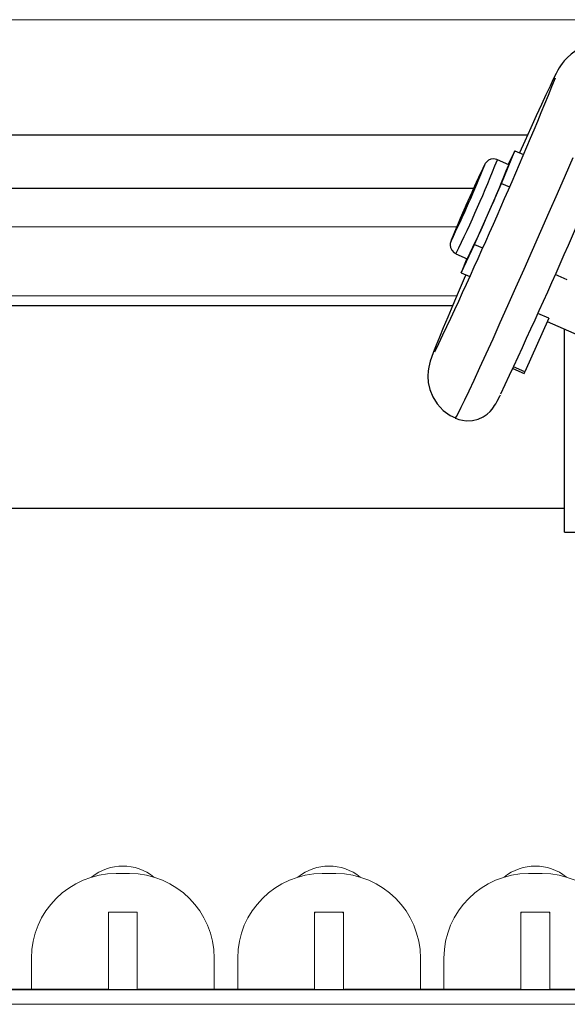
# Model space of a CAD drawing. Units: inches. Extents: x 0 to 16.4, y -0.1 to 10.4.
# Drawn here: x 8.5 to 8.6, y 4.8 to 5 of the extents above; entities that cross this region are included whole.
import ezdxf

# ---------------------------------------------------------------- set-up
doc = ezdxf.new("R2010")
doc.units = ezdxf.units.IN
doc.header["$LTSCALE"] = 0.25
doc.header["$MEASUREMENT"] = 0
doc.linetypes.add('SLD-Solid', pattern=[0])
doc.layers.add('OSI-PVC', color=50, linetype='Continuous')
doc.layers.add('OSI-TANK', color=142, linetype='Continuous')

msp = doc.modelspace()

# ---------------------------------------------------------------- linework, layer by layer
at = {"linetype": 'SLD-Solid', "lineweight": 18}
for p, q in [((9.634471207663736, 5.036364569429242), (6.296437525222476, 5.036364570112442)), ((8.079300650317538, 4.980365879563054), (8.611438692427235, 4.980365879563054)), ((8.412654816984201, 4.96166652292443), (8.611426075733881, 4.96166652292443)), ((8.522835903299445, 4.805356649728918), (8.519185903299444, 4.805356649728918)), ((8.578669236632777, 4.805356649728918), (8.575019236632777, 4.805356649728918)), ((8.63450256996611, 4.805356649728918), (8.630852569966109, 4.805356649728918)), ((8.524917153299441, 4.79493998306225), (8.517104653299441, 4.79493998306225)), ((8.517104653299441, 4.79493998306225), (8.517104653299441, 4.773942273493752)), ((8.524917153299441, 4.773942273493752), (8.524917153299441, 4.79493998306225)), ((8.580750486632773, 4.79493998306225), (8.572937986632773, 4.79493998306225)), ((8.572937986632773, 4.79493998306225), (8.572937986632773, 4.773942273493752)), ((8.580750486632773, 4.773942273493752), (8.580750486632773, 4.79493998306225)), ((8.636583819966113, 4.79493998306225), (8.628771319966113, 4.79493998306225)), ((8.628771319966113, 4.79493998306225), (8.628771319966113, 4.773942273493754)), ((8.636583819966113, 4.773942273493752), (8.636583819966113, 4.79493998306225)), ((8.496269236632777, 4.78243998306225), (8.496269236632777, 4.774082896211853)), ((8.545752569966105, 4.77408289621169), (8.545752569966105, 4.78243998306225)), ((8.55210256996611, 4.78243998306225), (8.55210256996611, 4.77408289621169)), ((8.601585903299444, 4.77408289621169), (8.601585903299444, 4.78243998306225)), ((8.607935903299442, 4.78243998306225), (8.607935903299442, 4.77408289621169)), ((9.378945286501356, 4.773888172338824), (6.378945286501359, 4.773888172338824)), ((8.516945286501361, 4.774082896211853), (8.46931405290556, 4.774082896211853)), ((8.516945286501361, 4.773942273493908), (8.516945286501361, 4.774082896211853)), ((8.516945286501361, 4.773942273493908), (8.525147386238892, 4.773942273493908)), ((8.525147386238892, 4.773942273493908), (8.525147386238892, 4.774082896211853)), ((8.572778619834693, 4.774082896211853), (8.525147386238892, 4.774082896211853)), ((8.572778619834693, 4.773942273493908), (8.572778619834693, 4.774082896211853)), ((8.572778619834693, 4.773942273493908), (8.580980719572224, 4.773942273493908)), ((8.580980719572224, 4.773942273493908), (8.580980719572224, 4.774082896211853)), ((8.628611953168026, 4.774082896211853), (8.580980719572224, 4.774082896211853)), ((8.628611953168026, 4.773942273493908), (8.628611953168026, 4.774082896211853)), ((8.628611953168026, 4.773942273493908), (8.636814052905557, 4.773942273493908)), ((8.636814052905557, 4.773942273493908), (8.636814052905557, 4.774082896211853)), ((8.684445286501358, 4.774082896211853), (8.636814052905557, 4.774082896211853)), ((9.378945286501356, 4.769975683453877), (6.378945286501359, 4.769975683453877))]:
    msp.add_line(p, q, dxfattribs=at)
at = {"linetype": 'SLD-Solid', "lineweight": 18, "flags": 128}
msp.add_lwpolyline([(9.879196483650901, 5.036364569840192), (8.101527212817565, 5.036364552400313), (6.295863150317569, 5.036364569840192)], dxfattribs=at)
at = {"linetype": 'SLD-Solid', "lineweight": 18}
for centre, radius, start, end in [((8.52101090329947, 4.794035878492148), 0.01334948676319785, 50.81074340356139, 129.1892566456357), ((8.576844236632816, 4.794035878492528), 0.01334948676284194, 50.81074334082529, 129.1892567286987), ((8.632677569966233, 4.794035878492478), 0.01334948676288835, 50.81074340866682, 129.1892567779581), ((8.519185903299437, 4.78243998306225), 0.02291666666666655, 89.99999999999511, 179.9999999999584), ((8.522835903299445, 4.78243998306225), 0.02291666666666655, 0, 89.99999999999511), ((8.575019236632777, 4.78243998306225), 0.02291666666666773, 89.99999999999511, 179.9999999999584), ((8.578669236632777, 4.78243998306225), 0.02291666666666655, 0, 89.99999999999511), ((8.630852569966109, 4.78243998306225), 0.02291666666666655, 89.99999999999511, 179.9999999999584), ((8.63450256996611, 4.78243998306225), 0.02291666666666773, 0, 89.99999999999511), ((8.517625486632774, 4.794419149728919), 0.0005208333333334517, 90, 180), ((8.524396319966108, 4.794419149728919), 0.0005208333333334517, 0, 90), ((8.573458819966106, 4.794419149728919), 0.0005208333333340438, 90, 180), ((8.58022965329944, 4.794419149728919), 0.0005208333333334517, 0, 90), ((8.629292153299438, 4.794419149728919), 0.0005208333333334517, 90, 180), ((8.636062986632773, 4.794419149728919), 0.0005208333333340438, 0, 90)]:
    msp.add_arc(centre, radius, start, end, dxfattribs=at)
at = {"layer": 'OSI-PVC'}
for p, q in [((8.62350752893299, 4.992065237482336), (8.627144437546654, 5.000902440594855)), ((8.627144437546654, 5.000902440594855), (8.625370308996189, 4.997164775355129)), ((8.627144437546654, 5.000902440594855), (8.629456218618657, 4.999884718963601)), ((8.62546948836198, 4.997121113354794), (8.622399985374564, 4.998472408953377)), ((8.616233711705668, 4.975565936320743), (8.62350752893299, 4.992065237482336)), ((8.62350752893299, 4.992065237482336), (8.625650877086919, 4.991121665529965)), ((8.612596803091996, 4.96790383827167), (8.616233711705668, 4.975565936320743)), ((8.616233711705668, 4.975565936320743), (8.618382638060503, 4.974619908661905)), ((8.611202249289263, 4.973036461110313), (8.614271752276672, 4.971685165511731)), ((8.614171206630239, 4.971729428993486), (8.612596803091996, 4.96790383827167)), ((8.612596803091996, 4.96790383827167), (8.614925784663818, 4.966878544417884)), ((8.641337639810786, 4.965977013672104), (8.638050340884611, 4.967424190165621)), ((8.610275083454269, 4.958970046229707), (8.412654816984201, 4.958970046229707)), ((8.63629355802599, 4.955604105296141), (8.629880322977087, 4.941056874703865)), ((8.63629355802599, 4.955604105296141), (8.633355191261913, 4.956897670440597)), ((8.635894874510072, 4.954699765911224), (8.650869132826848, 4.948107607689366)), ((8.640529816984198, 4.897720046229706), (8.640529816984206, 4.952659312655223)), ((8.626583229223094, 4.942000120096981), (8.629612746930512, 4.940666427326313)), ((8.629880322977087, 4.941056874703865), (8.62677855985477, 4.942422372268851)), ((8.412654816984201, 4.90417837956304), (8.640529816984198, 4.90417837956304)), ((8.640529816984198, 4.897720046229706), (8.664965368208982, 4.897720046229706))]:
    msp.add_line(p, q, dxfattribs=at)
at = {"layer": 'OSI-PVC', "flags": 128}
for points in [[(8.655062532350783, 5.028587002358446), (8.654064149276188, 5.029049357679227), (8.651672298495008, 5.029603683839611), (8.64939944248772, 5.029689268128624), (8.647295961370816, 5.029394831724892), (8.645403014777422, 5.028800943346353), (8.643751195098012, 5.02798779795847), (8.642363815226666, 5.027041891926059), (8.641264611632153, 5.026070197972398), (8.64046664404956, 5.025200099626556), (8.639911086997138, 5.024486236244563), (8.639495277348594, 5.023879085016555), (8.639156332694022, 5.023331202729207), (8.638815028209564, 5.022731552664004), (8.638336334853271, 5.021827009325666), (8.637547838282764, 5.020246386623924), (8.636669704991505, 5.018421774791371), (8.635565161698764, 5.016077488810401), (8.63432150892617, 5.013398830875344), (8.632938694735508, 5.010388304914093), (8.631427027239333, 5.007069340739838), (8.62980170907332, 5.003475766990404), (8.62839696728171, 5.000351036043364)], [(8.611019687990698, 4.928547294198884), (8.611072400566094, 4.928578883844802), (8.611363860290012, 4.929030033215945), (8.611885243339138, 4.93000662896482), (8.612631022923445, 4.931498318933544), (8.613593293593816, 4.933489290837356), (8.614761855041749, 4.935958439878782), (8.616124320225204, 4.93887959246373), (8.61766624667429, 4.942221783648099), (8.619371289585054, 4.945949585373901), (8.621221375078491, 4.950023482015471), (8.623196891788112, 4.954400289254941), (8.625276898745348, 4.959033611846751), (8.627439347359008, 4.963874335418796), (8.629661315135834, 4.968871147096975), (8.63191924866463, 4.973971079434444), (8.634189213288273, 4.979120071879708), (8.63644714681707, 4.984263543831931), (8.638669114593895, 4.989346973208871), (8.640831563207556, 4.994316474394525), (8.642911570164792, 4.999119369440058)], [(8.622408705204606, 4.998444569273699), (8.622287577391539, 4.998518795611419), (8.621356122589646, 4.998693369159271), (8.620615514799084, 4.998587945574842), (8.620040821634824, 4.998341386503942), (8.619620951959057, 4.998039081321656), (8.619356217398824, 4.997769887759963), (8.619215672600966, 4.997590709320891), (8.61911894284367, 4.997448043136442), (8.619017037047662, 4.997278572407682), (8.618837502890187, 4.996942222707643), (8.61843499075605, 4.996118705414323), (8.617823634099558, 4.994812203016549), (8.617081312057628, 4.993190396477781), (8.616224148204957, 4.991291220713705), (8.615687142619244, 4.990088552536937)], [(8.615690416149768, 4.990097581185449), (8.615467795864156, 4.989598087842094), (8.61441796283858, 4.987228182206922)], [(8.614418237034577, 4.987229546927635), (8.61390753689853, 4.986068447700015), (8.61295349085919, 4.983884547408303), (8.612064554888939, 4.981829763939766), (8.611281853094276, 4.979999034348301), (8.61063959931905, 4.978472141962838), (8.610163183187552, 4.977308497230792), (8.609856510144589, 4.976509533688128), (8.609719545960061, 4.976058924784006), (8.609669363100785, 4.97579027055801), (8.609644988160149, 4.975386046742125), (8.60974358030672, 4.974713998895703), (8.61007830605633, 4.973984196965384), (8.610703010430889, 4.973326050590591), (8.611210563220467, 4.973078149052366)], [(8.61441796283858, 4.987228182206922), (8.613368129813004, 4.984835386026262), (8.612374893557579, 4.982548695561569), (8.611491799695926, 4.98049138688768), (8.610766456046697, 4.978774370047722), (8.610237966073775, 4.977490209863964), (8.609934820808398, 4.976708135744312), (8.609873362890283, 4.976470309506984), (8.609889990136459, 4.976488874396221)], [(8.613866713065207, 4.967344782370951), (8.61343732806425, 4.966351651012113), (8.611823936590191, 4.962598268464111), (8.610328149317894, 4.959095302296033), (8.608967092164221, 4.955882678332731), (8.607755641881262, 4.952995173938451), (8.606705675169017, 4.950460406954287), (8.605824510144863, 4.948294417654854), (8.605110411765779, 4.946488117062943), (8.604532047682959, 4.944939651665386), (8.604211165062459, 4.943979309458435), (8.60398640986859, 4.943183537832967), (8.603806779091414, 4.942377039373255), (8.603650827280525, 4.941334624466416), (8.603577211512587, 4.939942911211451), (8.603704005188781, 4.93819143936976), (8.604130184862626, 4.936289398203026), (8.604928922722365, 4.93431295761153), (8.606136204395803, 4.9323906980401), (8.607732145934584, 4.93066524651946), (8.609659183186487, 4.929248999132559), (8.611046894757031, 4.928611648876123)], [(8.611044297990958, 4.928600373334797), (8.61198175587105, 4.928192187044433), (8.613918845549883, 4.927849533657367), (8.615685979790584, 4.927934111926135), (8.61724582535458, 4.928331076618905), (8.618569718465267, 4.928941006988984), (8.619634586475833, 4.929660896451782), (8.620422091962887, 4.930369381166576), (8.620963417577933, 4.930974709952997), (8.621353005024716, 4.931489060071074), (8.621656731605448, 4.931945530082567), (8.621951335672414, 4.932437144116834), (8.622354675472302, 4.933173615773255), (8.623046028706582, 4.934530845362932), (8.62320951405384, 4.934866049789925)]]:
    msp.add_lwpolyline(points, dxfattribs=at)
at = {"layer": 'OSI-PVC'}
for centre, radius, start, end in [((7.311976784772547, 5.560142184387347), 1.431695484045738, 334.6196770637078, 337.8631682429113), ((7.035642692710077, 5.681350356239021), 1.754310370143267, 334.8276681867663, 337.7113075526953), ((8.290108736900144, 5.129577170271622), 0.3572198149743424, 334.0096672642374, 338.4683980003813), ((8.343978663639753, 5.105843023891417), 0.2957048013659266, 334.0591188607249, 338.4266721706973), ((8.293205427537572, 5.128211840394348), 0.3571892843175489, 334.0097799547299, 338.468892277313), ((8.703905570715811, 4.953160279894757), 0.09563617370927276, 152.6385917256538, 157.2800462092141), ((8.62908138424752, 4.941317482982711), 0.0008403688289061502, 309.2197945156537, 341.9340326092016)]:
    msp.add_arc(centre, radius, start, end, dxfattribs=at)
at = {"layer": 'OSI-TANK'}
for p, q in [((8.63054291423542, 5.00511456945331), (6.265880932331552, 5.005114569453292)), ((8.079300650317538, 4.990782546229712), (8.615997019022949, 4.99078254622971))]:
    msp.add_line(p, q, dxfattribs=at)

doc.saveas('drawing.dxf')
